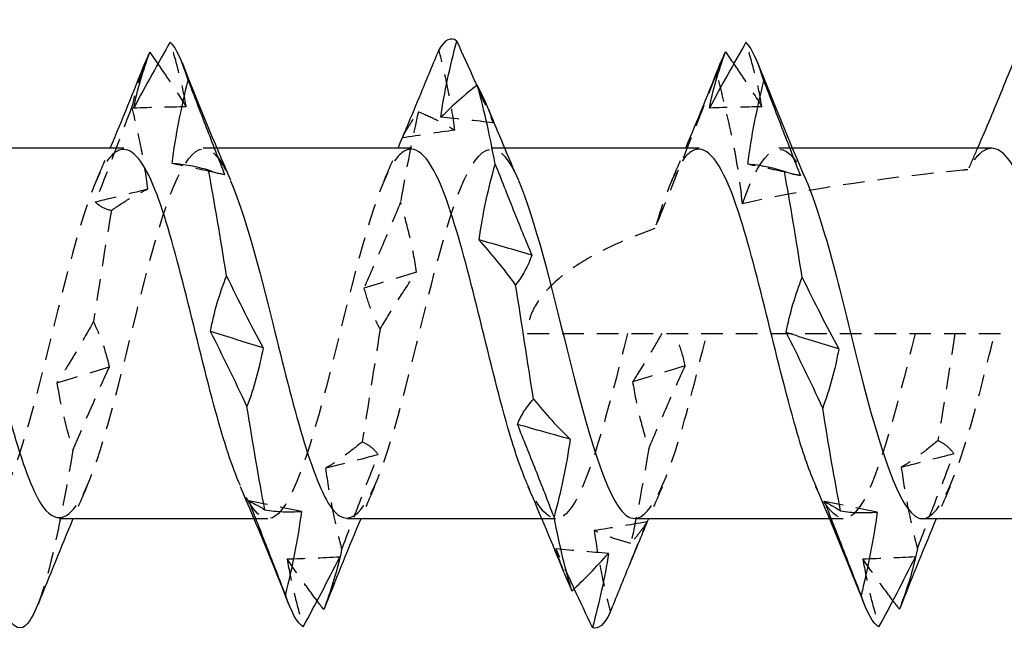
# Model space of a CAD drawing. Units: millimetres. Extents: x 1847 to 2182, y 1270 to 1633.
# Drawn here: x 2010 to 2018, y 1626 to 1631 of the extents above; entities that cross this region are included whole.
import ezdxf

# ---------------------------------------------------------------- set-up
doc = ezdxf.new("R2010")
doc.units = ezdxf.units.MM
doc.linetypes.add('DASHED', pattern=[0.2067, 0.1654, -0.0413])
doc.layers.add('Hidden', color=6, linetype='DASHED', lineweight=25)
doc.layers.add('Part', color=7, linetype='Continuous', lineweight=25)

msp = doc.modelspace()

# ---------------------------------------------------------------- linework, layer by layer
at = {"layer": 'Hidden'}
for p, q in [((2011.8742, 1629.8374), (2011.7707, 1629.8374)), ((2014.0743, 1629.8374), (2013.9707, 1629.8374)), ((2016.2742, 1629.8374), (2016.1707, 1629.8374)), ((2014.2494, 1628.4224), (2024.9994, 1628.4224)), ((2012.2628, 1627.0074), (2012.1593, 1627.0074)), ((2014.4628, 1627.0074), (2014.3592, 1627.0074)), ((2016.6628, 1627.0074), (2016.5593, 1627.0074))]:
    msp.add_line(p, q, dxfattribs=at)
for points, knots in [([(2011.6404, 1630.1534), (2011.627, 1630.2342), (2011.6092, 1630.316), (2011.5676, 1630.4808), (2011.5437, 1630.5643), (2011.5177, 1630.6486)], [0, 0, 0, 0, 0.03239607, 0.03239607, 0.06476197, 0.06476197, 0.06476197, 0.06476197]), ([(2016.0421, 1630.1537), (2016.0286, 1630.2342), (2016.0108, 1630.3156), (2015.9692, 1630.4799), (2015.9453, 1630.563), (2015.9194, 1630.647)], [0, 0, 0, 0, 0.03239607, 0.03239607, 0.06476197, 0.06476197, 0.06476197, 0.06476197]), ([(2013.6945, 1629.9759), (2013.6811, 1630.0782), (2013.6633, 1630.1808), (2013.6217, 1630.3854), (2013.5978, 1630.488), (2013.5718, 1630.5903)], [0, 0, 0, 0, 0.03239607, 0.03239607, 0.06476197, 0.06476197, 0.06476197, 0.06476197]), ([(2011.4232, 1630.4816), (2011.4487, 1630.4447), (2011.4742, 1630.4072), (2011.5463, 1630.2993), (2011.5933, 1630.2275), (2011.6404, 1630.1534)], [0.01752508, 0.01752508, 0.01752508, 0.01752508, 0.03895004, 0.03895004, 0.07795887, 0.07795887, 0.07795887, 0.07795887]), ([(2015.8259, 1630.4827), (2015.851, 1630.446), (2015.8762, 1630.4087), (2015.948, 1630.3006), (2015.9949, 1630.2282), (2016.0421, 1630.1537)], [0.01780478, 0.01780478, 0.01780478, 0.01780478, 0.03895004, 0.03895004, 0.07795887, 0.07795887, 0.07795887, 0.07795887]), ([(2015.6958, 1630.4096), (2015.6267, 1630.2329), (2015.5603, 1630.0652), (2015.3807, 1629.6155), (2015.3003, 1629.4177), (2015.2234, 1629.2231)], [-0.1050057, -0.1050057, -0.1050057, -0.1050057, -0.0630133, -0.0630133, 0, 0, 0, 0]), ([(2015.8921, 1629.4128), (2015.877, 1629.588), (2015.8458, 1629.7687), (2015.7768, 1630.0952), (2015.737, 1630.2558), (2015.6958, 1630.4096)], [-0.09979322, -0.09979322, -0.09979322, -0.09979322, -0.04785325, -0.04785325, 0, 0, 0, 0]), ([(2011.3469, 1629.5262), (2011.3335, 1629.6325), (2011.3157, 1629.7383), (2011.2741, 1629.9475), (2011.2502, 1630.0514), (2011.2243, 1630.1542)], [0, 0, 0, 0, 0.03239607, 0.03239607, 0.06476197, 0.06476197, 0.06476197, 0.06476197]), ([(2013.2925, 1629.9165), (2013.306, 1629.9463), (2013.3238, 1629.9778), (2013.3654, 1630.0442), (2013.3893, 1630.0793), (2013.4152, 1630.1163)], [0, 0, 0, 0, 0.03239607, 0.03239607, 0.06476197, 0.06476197, 0.06476197, 0.06476197]), ([(2013.4152, 1630.1163), (2013.4611, 1630.0984), (2013.5073, 1630.0777), (2013.6005, 1630.0309), (2013.6474, 1630.0048), (2013.6945, 1629.9759)], [0, 0, 0, 0, 0.03895004, 0.03895004, 0.07795887, 0.07795887, 0.07795887, 0.07795887]), ([(2012.8707, 1627.013), (2012.9815, 1627.0198), (2013.0923, 1627.2346), (2013.2031, 1627.5988), (2013.353, 1628.0911), (2013.5028, 1628.8154), (2013.6527, 1629.2928), (2013.8025, 1629.7702), (2013.9523, 1629.9609), (2014.1022, 1629.7388), (2014.128, 1629.7004), (2014.1539, 1629.6504), (2014.1797, 1629.5907)], [-14.137167, -14.137167, -14.137167, -14.137167, -13.187659, -13.187659, -13.187659, -11.903815, -11.903815, -11.903815, -10.619972, -10.619972, -10.619972, -10.398492, -10.398492, -10.398492, -10.398492]), ([(2010.6707, 1627.0157), (2010.7656, 1627.0197), (2010.8606, 1627.1715), (2010.9555, 1627.4503), (2011.1053, 1627.8904), (2011.2552, 1628.61), (2011.405, 1629.1335), (2011.5549, 1629.657), (2011.7047, 1629.9407), (2011.8545, 1629.797), (2011.8963, 1629.757), (2011.938, 1629.6848), (2011.9797, 1629.5883)], [-20.420352, -20.420352, -20.420352, -20.420352, -19.606875, -19.606875, -19.606875, -18.323032, -18.323032, -18.323032, -17.039188, -17.039188, -17.039188, -16.681678, -16.681678, -16.681678, -16.681678]), ([(2015.8921, 1629.4128), (2016.042, 1629.8453), (2016.1918, 1629.9561), (2016.3417, 1629.672), (2016.3544, 1629.6479), (2016.367, 1629.6212), (2016.3797, 1629.5921)], [-5.507855, -5.507855, -5.507855, -5.507855, -4.224011, -4.224011, -4.224011, -4.115307, -4.115307, -4.115307, -4.115307]), ([(2011.1628, 1629.828), (2011.0976, 1629.8294), (2011.0323, 1629.7619), (2010.9671, 1629.622), (2010.8173, 1629.3009), (2010.6674, 1628.6254), (2010.5176, 1628.0422), (2010.3677, 1627.4589), (2010.2179, 1627.0166), (2010.068, 1627.0076), (2009.9966, 1627.0033), (2009.9252, 1627.0976), (2009.8538, 1627.2601)], [17.27876, 17.27876, 17.27876, 17.27876, 17.837774, 17.837774, 17.837774, 19.121618, 19.121618, 19.121618, 20.405461, 20.405461, 20.405461, 21.017434, 21.017434, 21.017434, 21.017434]), ([(2013.3628, 1629.8299), (2013.3135, 1629.8324), (2013.2641, 1629.7946), (2013.2147, 1629.7127), (2013.0649, 1629.4641), (2012.915, 1628.8305), (2012.7652, 1628.2305), (2012.6154, 1627.6306), (2012.4655, 1627.1145), (2012.3157, 1627.0235), (2012.2284, 1626.9704), (2012.1411, 1627.0643), (2012.0538, 1627.2603)], [10.995574, 10.995574, 10.995574, 10.995574, 11.418558, 11.418558, 11.418558, 12.702401, 12.702401, 12.702401, 13.986245, 13.986245, 13.986245, 14.734249, 14.734249, 14.734249, 14.734249]), ([(2015.5628, 1629.8299), (2015.5135, 1629.8324), (2015.4641, 1629.7946), (2015.4147, 1629.7127), (2015.351, 1629.6069), (2015.2872, 1629.4356), (2015.2234, 1629.2231)], [4.712389, 4.712389, 4.712389, 4.712389, 5.1353729, 5.1353729, 5.1353729, 5.681681, 5.681681, 5.681681, 5.681681]), ([(2017.7981, 1629.8374), (2017.7709, 1629.8374), (2017.7438, 1629.8261), (2017.6832, 1629.7761), (2017.6501, 1629.7322), (2017.617, 1629.6734)], [0.32254661, 0.32254661, 0.32254661, 0.32254661, 0.35473208, 0.35473208, 0.39395207, 0.39395207, 0.39395207, 0.39395207]), ([(2017.617, 1629.6734), (2017.6047, 1629.6722), (2017.5925, 1629.6711), (2017.0499, 1629.6183), (2016.442, 1629.5389), (2015.8921, 1629.4128)], [1.7577674, 1.7577674, 1.7577674, 1.7577674, 1.7615087, 1.7615087, 1.9239515, 1.9239515, 1.9239515, 1.9239515]), ([(2011.0676, 1629.3623), (2011.1136, 1629.395), (2011.1598, 1629.4251), (2011.2529, 1629.4798), (2011.2998, 1629.5044), (2011.3469, 1629.5262)], [0, 0, 0, 0, 0.03895004, 0.03895004, 0.07795887, 0.07795887, 0.07795887, 0.07795887]), ([(2010.945, 1629.427), (2010.9525, 1629.4187), (2010.9613, 1629.411), (2010.997, 1629.3856), (2011.0301, 1629.3715), (2011.0676, 1629.3623)], [-0.08433486, -0.08433486, -0.08433486, -0.08433486, -0.06606143, -0.06606143, -0.01924926, -0.01924926, -0.01924926, -0.01924926]), ([(2013.2784, 1629.4247), (2013.2325, 1629.3131), (2013.1863, 1629.2026), (2013.0931, 1628.9842), (2013.0462, 1628.8763), (2012.9991, 1628.7698)], [0, 0, 0, 0, 0.03895004, 0.03895004, 0.07795887, 0.07795887, 0.07795887, 0.07795887]), ([(2013.4011, 1628.8913), (2013.3876, 1628.9833), (2013.3698, 1629.074), (2013.3282, 1629.2517), (2013.3043, 1629.3392), (2013.2784, 1629.4247)], [0, 0, 0, 0, 0.03239607, 0.03239607, 0.06476197, 0.06476197, 0.06476197, 0.06476197]), ([(2015.2234, 1629.2231), (2015.0459, 1629.1605), (2014.8629, 1629.0823), (2014.6233, 1628.9439), (2014.5223, 1628.8745), (2014.3959, 1628.7562), (2014.3448, 1628.6976), (2014.2896, 1628.5995), (2014.2747, 1628.5651), (2014.2546, 1628.4945), (2014.2494, 1628.4584), (2014.2494, 1628.4224)], [1.9925519, 1.9925519, 1.9925519, 1.9925519, 2.0462357, 2.0462357, 2.0775635, 2.0775635, 2.0991282, 2.0991282, 2.1099106, 2.1099106, 2.1206929, 2.1206929, 2.1206929, 2.1206929]), ([(2013.1217, 1628.4545), (2013.1677, 1628.5318), (2013.2139, 1628.607), (2013.307, 1628.7526), (2013.3539, 1628.8232), (2013.4011, 1628.8913)], [0, 0, 0, 0, 0.03895004, 0.03895004, 0.07795887, 0.07795887, 0.07795887, 0.07795887]), ([(2012.9991, 1628.7698), (2013.0125, 1628.7133), (2013.0303, 1628.6585), (2013.0719, 1628.5533), (2013.0958, 1628.5027), (2013.1217, 1628.4545)], [0, 0, 0, 0, 0.03239607, 0.03239607, 0.06476197, 0.06476197, 0.06476197, 0.06476197]), ([(2010.9308, 1628.5129), (2010.8671, 1628.3988), (2010.8029, 1628.2887), (2010.7092, 1628.1361), (2010.6804, 1628.0901), (2010.6515, 1628.0451)], [-0.13757579, -0.13757579, -0.13757579, -0.13757579, -0.08427159, -0.08427159, -0.0605955, -0.0605955, -0.0605955, -0.0605955]), ([(2015.0128, 1628.4224), (2014.863, 1627.8169), (2014.7131, 1627.2367), (2014.5633, 1627.0653), (2014.4601, 1626.9473), (2014.3569, 1627.0299), (2014.2538, 1627.2588)], [6.283185, 6.283185, 6.283185, 6.283185, 7.567029, 7.567029, 7.567029, 8.451064, 8.451064, 8.451064, 8.451064]), ([(2015.2755, 1628.4224), (2015.2484, 1628.3748), (2015.2212, 1628.328), (2015.1473, 1628.2035), (2015.1003, 1628.1272), (2015.0532, 1628.0532)], [0.01607058, 0.01607058, 0.01607058, 0.01607058, 0.03895004, 0.03895004, 0.07795887, 0.07795887, 0.07795887, 0.07795887]), ([(2015.0707, 1627.0099), (2015.1974, 1627.0173), (2015.3241, 1627.3095), (2015.4508, 1627.7624), (2015.5074, 1627.9649), (2015.564, 1628.1935), (2015.6207, 1628.4224)], [-7.853982, -7.853982, -7.853982, -7.853982, -6.768443, -6.768443, -6.768443, -6.283185, -6.283185, -6.283185, -6.283185]), ([(2015.4552, 1628.1762), (2015.4417, 1628.2381), (2015.4239, 1628.2982), (2015.3951, 1628.3786), (2015.3866, 1628.4006), (2015.3777, 1628.4224)], [0, 0, 0, 0, 0.03239607, 0.03239607, 0.04489618, 0.04489618, 0.04489618, 0.04489618]), ([(2017.2128, 1628.4224), (2017.063, 1627.8169), (2016.9131, 1627.2367), (2016.7633, 1627.0653), (2016.6601, 1626.9473), (2016.5569, 1627.0299), (2016.4538, 1627.2588)], [0, 0, 0, 0, 1.283843, 1.283843, 1.283843, 2.167878, 2.167878, 2.167878, 2.167878]), ([(2017.2707, 1627.008), (2017.4105, 1627.0126), (2017.5504, 1627.381), (2017.6902, 1627.9075), (2017.7337, 1628.0711), (2017.7772, 1628.2467), (2017.8207, 1628.4224)], [-1.570796, -1.570796, -1.570796, -1.570796, -0.372482, -0.372482, -0.372482, 0, 0, 0, 0]), ([(2015.1759, 1627.5413), (2015.2218, 1627.6499), (2015.268, 1627.7572), (2015.3611, 1627.9689), (2015.408, 1628.0734), (2015.4552, 1628.1762)], [0, 0, 0, 0, 0.03895004, 0.03895004, 0.07795887, 0.07795887, 0.07795887, 0.07795887]), ([(2015.0532, 1628.0532), (2015.0666, 1627.9647), (2015.0844, 1627.8775), (2015.126, 1627.7069), (2015.1499, 1627.6231), (2015.1759, 1627.5413)], [0, 0, 0, 0, 0.03239607, 0.03239607, 0.06476197, 0.06476197, 0.06476197, 0.06476197]), ([(2012.985, 1627.5954), (2012.939, 1627.5563), (2012.8928, 1627.5198), (2012.7997, 1627.4523), (2012.7528, 1627.4213), (2012.7056, 1627.3931)], [0, 0, 0, 0, 0.03895004, 0.03895004, 0.07795887, 0.07795887, 0.07795887, 0.07795887]), ([(2013.1076, 1627.4962), (2013.0942, 1627.5169), (2013.0764, 1627.5357), (2013.0348, 1627.5689), (2013.0109, 1627.5833), (2012.985, 1627.5954)], [0, 0, 0, 0, 0.03239607, 0.03239607, 0.06476197, 0.06476197, 0.06476197, 0.06476197]), ([(2017.3866, 1627.6054), (2017.3407, 1627.5658), (2017.2945, 1627.5287), (2017.2014, 1627.4601), (2017.1545, 1627.4285), (2017.1073, 1627.3998)], [0, 0, 0, 0, 0.03895004, 0.03895004, 0.07795887, 0.07795887, 0.07795887, 0.07795887]), ([(2017.5093, 1627.5033), (2017.4959, 1627.5244), (2017.4781, 1627.5437), (2017.4365, 1627.5779), (2017.4126, 1627.5928), (2017.3866, 1627.6054)], [0, 0, 0, 0, 0.03239607, 0.03239607, 0.06476197, 0.06476197, 0.06476197, 0.06476197]), ([(2012.8283, 1626.7715), (2012.8742, 1626.8929), (2012.9204, 1627.014), (2013.0136, 1627.2556), (2013.0605, 1627.3762), (2013.1076, 1627.4962)], [0, 0, 0, 0, 0.03895004, 0.03895004, 0.07795887, 0.07795887, 0.07795887, 0.07795887]), ([(2017.23, 1626.7789), (2017.2759, 1626.9002), (2017.3221, 1627.0212), (2017.4152, 1627.2628), (2017.4622, 1627.3833), (2017.5093, 1627.5033)], [0, 0, 0, 0, 0.03895004, 0.03895004, 0.07795887, 0.07795887, 0.07795887, 0.07795887]), ([(2017.1073, 1627.3998), (2017.1208, 1627.2944), (2017.1386, 1627.1897), (2017.1802, 1626.9828), (2017.204, 1626.8802), (2017.23, 1626.7789)], [0, 0, 0, 0, 0.03239607, 0.03239607, 0.06476197, 0.06476197, 0.06476197, 0.06476197]), ([(2012.7056, 1627.3931), (2012.7191, 1627.2876), (2012.7369, 1627.1828), (2012.7785, 1626.9757), (2012.8024, 1626.873), (2012.8283, 1626.7715)], [0, 0, 0, 0, 0.03239607, 0.03239607, 0.06476197, 0.06476197, 0.06476197, 0.06476197]), ([(2015.1617, 1626.9829), (2015.1483, 1626.9593), (2015.1305, 1626.9339), (2015.0889, 1626.8796), (2015.065, 1626.8504), (2015.0391, 1626.8193)], [0, 0, 0, 0, 0.03239607, 0.03239607, 0.06476197, 0.06476197, 0.06476197, 0.06476197]), ([(2015.0391, 1626.8193), (2014.9932, 1626.8301), (2014.9469, 1626.8436), (2014.8538, 1626.8762), (2014.8069, 1626.8953), (2014.7598, 1626.9172)], [0, 0, 0, 0, 0.03895004, 0.03895004, 0.07795887, 0.07795887, 0.07795887, 0.07795887]), ([(2014.7598, 1626.9172), (2014.7732, 1626.8131), (2014.791, 1626.709), (2014.8326, 1626.5014), (2014.8565, 1626.3976), (2014.8824, 1626.2941)], [0, 0, 0, 0, 0.03239607, 0.03239607, 0.06476197, 0.06476197, 0.06476197, 0.06476197]), ([(2014.4663, 1626.7779), (2014.4798, 1626.7272), (2014.4976, 1626.6751), (2014.5217, 1626.6129), (2014.5252, 1626.6041), (2014.5288, 1626.5953)], [0, 0, 0, 0, 0.03239607, 0.03239607, 0.03766709, 0.03766709, 0.03766709, 0.03766709]), ([(2012.6408, 1626.3801), (2012.6116, 1626.4187), (2012.5823, 1626.4583), (2012.5063, 1626.5628), (2012.4593, 1626.6292), (2012.4122, 1626.698)], [0.01431734, 0.01431734, 0.01431734, 0.01431734, 0.03895004, 0.03895004, 0.07795887, 0.07795887, 0.07795887, 0.07795887]), ([(2012.4122, 1626.698), (2012.4256, 1626.6134), (2012.4434, 1626.5281), (2012.485, 1626.3562), (2012.5089, 1626.2693), (2012.5349, 1626.1817)], [0, 0, 0, 0, 0.03239607, 0.03239607, 0.06476197, 0.06476197, 0.06476197, 0.06476197]), ([(2017.0434, 1626.382), (2017.0139, 1626.4207), (2016.9843, 1626.4604), (2016.9079, 1626.5646), (2016.861, 1626.6305), (2016.8139, 1626.6988)], [0.01403324, 0.01403324, 0.01403324, 0.01403324, 0.03895004, 0.03895004, 0.07795887, 0.07795887, 0.07795887, 0.07795887]), ([(2016.8139, 1626.6988), (2016.8273, 1626.6139), (2016.8451, 1626.5283), (2016.8867, 1626.3558), (2016.9106, 1626.2686), (2016.9365, 1626.1808)], [0, 0, 0, 0, 0.03239607, 0.03239607, 0.06476197, 0.06476197, 0.06476197, 0.06476197])]:
    msp.add_open_spline(points, degree=3, knots=knots, dxfattribs=at)
for points in [[(2011.3253, 1630.4912), (2011.2916, 1630.406), (2011.258, 1630.2923), (2011.2243, 1630.1542)], [(2015.7253, 1630.4912), (2015.7155, 1630.4664), (2015.7056, 1630.4392), (2015.6958, 1630.4096)], [(2013.8612, 1630.3171), (2013.9032, 1630.223), (2013.9455, 1630.1279), (2013.988, 1630.0317)], [(2011.2243, 1630.1542), (2011.1239, 1629.8888), (2011.0303, 1629.6456), (2010.945, 1629.427)], [(2011.6404, 1630.1534), (2011.5064, 1630.1516), (2011.3724, 1630.1484), (2011.2384, 1630.1436)], [(2013.4152, 1630.1163), (2013.3696, 1629.9234), (2013.324, 1629.687), (2013.2784, 1629.4247)], [(2013.988, 1630.0317), (2013.9778, 1630.0657), (2013.9652, 1630.1005), (2013.9506, 1630.1362)], [(2016.0421, 1630.1537), (2015.9081, 1630.1522), (2015.7741, 1630.1491), (2015.6401, 1630.1446)], [(2013.988, 1630.0317), (2013.854, 1630.0471), (2013.72, 1630.0612), (2013.586, 1630.0738)], [(2013.3266, 1629.9989), (2013.3152, 1629.9715), (2013.3039, 1629.944), (2013.2925, 1629.9165)], [(2013.6945, 1629.9759), (2013.5605, 1629.9574), (2013.4265, 1629.9376), (2013.2925, 1629.9165)], [(2010.9538, 1629.5926), (2010.9895, 1629.6737), (2011.0246, 1629.7554), (2011.0593, 1629.8374)], [(2013.1538, 1629.5926), (2013.1895, 1629.6737), (2013.2245, 1629.7554), (2013.2592, 1629.8374)], [(2015.3538, 1629.5926), (2015.3895, 1629.6737), (2015.4246, 1629.7554), (2015.4593, 1629.8374)], [(2017.6895, 1629.8374), (2017.6656, 1629.7826), (2017.6414, 1629.7278), (2017.617, 1629.6734)], [(2011.8744, 1629.6475), (2011.7602, 1629.6726), (2011.646, 1629.6969), (2011.5319, 1629.7204)], [(2016.2494, 1629.6475), (2016.1441, 1629.6706), (2016.0388, 1629.6931), (2015.9335, 1629.7149)], [(2010.945, 1629.427), (2011.0788, 1629.4609), (2011.2127, 1629.494), (2011.3469, 1629.5262)], [(2011.0676, 1629.3623), (2011.022, 1629.096), (2010.9764, 1628.8057), (2010.9308, 1628.5129)], [(2013.4011, 1628.8913), (2013.2671, 1628.8512), (2013.1331, 1628.8107), (2012.9991, 1628.7698)], [(2011.0535, 1628.168), (2011.0267, 1628.2905), (2010.9827, 1628.4065), (2010.9308, 1628.5129)], [(2013.1217, 1628.4545), (2013.0762, 1628.1616), (2013.0306, 1627.8679), (2012.985, 1627.5954)], [(2017.5167, 1628.4224), (2017.4734, 1628.1437), (2017.43, 1627.8651), (2017.3866, 1627.6054)], [(2010.6515, 1628.0451), (2010.7854, 1628.0857), (2010.9193, 1628.1267), (2011.0535, 1628.168)], [(2010.7742, 1627.5314), (2010.8661, 1627.7493), (2010.9593, 1627.9619), (2011.0535, 1628.168)], [(2015.4552, 1628.1762), (2015.3212, 1628.135), (2015.1872, 1628.0939), (2015.0532, 1628.0532)], [(2010.6515, 1628.0451), (2010.6783, 1627.868), (2010.7221, 1627.6964), (2010.7742, 1627.5314)], [(2010.7742, 1627.5314), (2010.6855, 1627.0083), (2010.5969, 1626.5883), (2010.5082, 1626.3602)], [(2013.1076, 1627.4962), (2012.9736, 1627.461), (2012.8396, 1627.4266), (2012.7056, 1627.3931)], [(2015.1759, 1627.5413), (2015.1303, 1627.2717), (2015.0847, 1627.0249), (2015.0391, 1626.8193)], [(2017.5093, 1627.5033), (2017.3753, 1627.4679), (2017.2413, 1627.4334), (2017.1073, 1627.3998)], [(2010.8797, 1627.2522), (2010.844, 1627.1711), (2010.8089, 1627.0895), (2010.7742, 1627.0074)], [(2013.0797, 1627.2522), (2013.044, 1627.1711), (2013.0089, 1627.0895), (2012.9742, 1627.0074)], [(2015.2797, 1627.2522), (2015.244, 1627.1711), (2015.2089, 1627.0895), (2015.1743, 1627.0074)], [(2017.4797, 1627.2522), (2017.444, 1627.1711), (2017.4089, 1627.0895), (2017.3742, 1627.0074)], [(2012.5207, 1627.0638), (2012.3867, 1627.0896), (2012.2527, 1627.1167), (2012.1188, 1627.1448)], [(2016.9224, 1627.0586), (2016.7884, 1627.0843), (2016.6544, 1627.1112), (2016.5204, 1627.1392)], [(2015.1617, 1626.9829), (2015.0277, 1626.9597), (2014.8938, 1626.9378), (2014.7598, 1626.9172)], [(2015.0315, 1626.6616), (2015.0747, 1626.768), (2015.1181, 1626.8752), (2015.1617, 1626.9829)], [(2012.8283, 1626.7715), (2012.7883, 1626.5968), (2012.7482, 1626.4548), (2012.7082, 1626.3536)], [(2014.6068, 1626.4729), (2014.5602, 1626.5731), (2014.5134, 1626.6748), (2014.4663, 1626.7779)], [(2014.8683, 1626.7429), (2014.7343, 1626.7531), (2014.6003, 1626.7648), (2014.4663, 1626.7779)], [(2017.23, 1626.7789), (2017.1894, 1626.6007), (2017.1488, 1626.4562), (2017.1082, 1626.3536)], [(2012.8142, 1626.7145), (2012.6802, 1626.7075), (2012.5462, 1626.702), (2012.4122, 1626.698)], [(2017.2159, 1626.7159), (2017.0819, 1626.7087), (2016.9479, 1626.703), (2016.8139, 1626.6988)]]:
    msp.add_open_spline(points, degree=3, dxfattribs=at)
at = {"layer": 'Part'}
for p, q in [((2011.1628, 1629.8374), (2009.6742, 1629.8374)), ((2013.3628, 1629.8374), (2011.8742, 1629.8374)), ((2015.5628, 1629.8374), (2014.0743, 1629.8374)), ((2017.7981, 1629.8374), (2016.2742, 1629.8374)), ((2012.1593, 1627.0074), (2010.6707, 1627.0074)), ((2014.3592, 1627.0074), (2012.8707, 1627.0074)), ((2016.5593, 1627.0074), (2015.0707, 1627.0074)), ((2018.6167, 1627.0074), (2017.2707, 1627.0074))]:
    msp.add_line(p, q, dxfattribs=at)
for points, knots in [([(2010.5082, 1626.3602), (2010.4634, 1626.245), (2010.4187, 1626.1787), (2010.3739, 1626.1729), (2010.2404, 1626.1554), (2010.107, 1626.6752), (2009.9736, 1627.4481), (2009.8401, 1628.221), (2009.7067, 1629.2056), (2009.5733, 1629.864), (2009.4398, 1630.5223), (2009.3064, 1630.8191), (2009.1729, 1630.5921), (2009.1571, 1630.5651), (2009.1412, 1630.5308), (2009.1253, 1630.49)], [20.016317, 20.016317, 20.016317, 20.016317, 20.399991, 20.399991, 20.399991, 21.543279, 21.543279, 21.543279, 22.686567, 22.686567, 22.686567, 23.829854, 23.829854, 23.829854, 23.96598, 23.96598, 23.96598, 23.96598]), ([(2011.5177, 1630.6486), (2011.4718, 1630.5684), (2011.4256, 1630.4863), (2011.3325, 1630.3179), (2011.2856, 1630.2317), (2011.2384, 1630.1436)], [0, 0, 0, 0, 0.03895004, 0.03895004, 0.07795887, 0.07795887, 0.07795887, 0.07795887]), ([(2013.586, 1630.0738), (2013.5994, 1630.1702), (2013.6172, 1630.2671), (2013.6588, 1630.4611), (2013.6827, 1630.5586), (2013.7086, 1630.6563)], [0, 0, 0, 0, 0.03239607, 0.03239607, 0.06476197, 0.06476197, 0.06476197, 0.06476197]), ([(2013.7086, 1630.6563), (2013.7546, 1630.555), (2013.8008, 1630.4523), (2013.8519, 1630.3379), (2013.8566, 1630.3275), (2013.8612, 1630.3171)], [0, 0, 0, 0, 0.03895004, 0.03895004, 0.04283563, 0.04283563, 0.04283563, 0.04283563]), ([(2015.9194, 1630.647), (2015.8735, 1630.5673), (2015.8273, 1630.4855), (2015.7341, 1630.318), (2015.6872, 1630.2323), (2015.6401, 1630.1446)], [0, 0, 0, 0, 0.03895004, 0.03895004, 0.07795887, 0.07795887, 0.07795887, 0.07795887]), ([(2011.2384, 1630.1436), (2011.2519, 1630.2126), (2011.2697, 1630.2826), (2011.3113, 1630.4248), (2011.3351, 1630.4972), (2011.3611, 1630.5707)], [0, 0, 0, 0, 0.03239607, 0.03239607, 0.06476197, 0.06476197, 0.06476197, 0.06476197]), ([(2013.5718, 1630.5903), (2013.5259, 1630.48), (2013.4797, 1630.3687), (2013.3978, 1630.1712), (2013.3623, 1630.0853), (2013.3266, 1629.9989)], [0, 0, 0, 0, 0.03895004, 0.03895004, 0.06856349, 0.06856349, 0.06856349, 0.06856349]), ([(2015.6401, 1630.1446), (2015.6535, 1630.2139), (2015.6713, 1630.2843), (2015.7129, 1630.4272), (2015.7368, 1630.5), (2015.7628, 1630.5739)], [0, 0, 0, 0, 0.03239607, 0.03239607, 0.06476197, 0.06476197, 0.06476197, 0.06476197]), ([(2017.9688, 1630.5083), (2017.9094, 1630.3604), (2017.8475, 1630.209), (2017.7543, 1629.9874), (2017.7222, 1629.9124), (2017.6895, 1629.8374)], [-0.09916808, -0.09916808, -0.09916808, -0.09916808, -0.05077276, -0.05077276, -0.02637695, -0.02637695, -0.02637695, -0.02637695]), ([(2011.5319, 1629.7204), (2011.5453, 1629.8275), (2011.5631, 1629.9343), (2011.6047, 1630.1462), (2011.6286, 1630.2518), (2011.6545, 1630.3565)], [0, 0, 0, 0, 0.03239607, 0.03239607, 0.06476197, 0.06476197, 0.06476197, 0.06476197]), ([(2011.6545, 1630.3565), (2011.7004, 1630.2368), (2011.7467, 1630.1167), (2011.8398, 1629.8759), (2011.8867, 1629.7552), (2011.9338, 1629.6343)], [0, 0, 0, 0, 0.03895004, 0.03895004, 0.07795887, 0.07795887, 0.07795887, 0.07795887]), ([(2015.9335, 1629.7149), (2015.947, 1629.822), (2015.9648, 1629.9288), (2016.0064, 1630.1407), (2016.0303, 1630.2463), (2016.0562, 1630.351)], [0, 0, 0, 0, 0.03239607, 0.03239607, 0.06476197, 0.06476197, 0.06476197, 0.06476197]), ([(2016.0562, 1630.351), (2016.1021, 1630.2312), (2016.1483, 1630.111), (2016.2415, 1629.8701), (2016.2884, 1629.7493), (2016.3355, 1629.6284)], [0, 0, 0, 0, 0.03895004, 0.03895004, 0.07795887, 0.07795887, 0.07795887, 0.07795887]), ([(2013.8653, 1630.3203), (2013.8194, 1630.2844), (2013.7731, 1630.246), (2013.68, 1630.1638), (2013.6331, 1630.1201), (2013.586, 1630.0738)], [0, 0, 0, 0, 0.03895004, 0.03895004, 0.07795887, 0.07795887, 0.07795887, 0.07795887]), ([(2013.9506, 1630.1362), (2013.9459, 1630.1478), (2013.941, 1630.1594), (2013.9151, 1630.2192), (2013.8912, 1630.2689), (2013.8653, 1630.3203)], [0.02446199, 0.02446199, 0.02446199, 0.02446199, 0.03239607, 0.03239607, 0.06476197, 0.06476197, 0.06476197, 0.06476197]), ([(2012.0538, 1627.2603), (2011.9912, 1627.4007), (2011.9287, 1627.5935), (2011.8662, 1627.8224), (2011.7163, 1628.3708), (2011.5665, 1629.0802), (2011.4166, 1629.4817), (2011.332, 1629.7084), (2011.2474, 1629.8262), (2011.1628, 1629.828)], [14.734249, 14.734249, 14.734249, 14.734249, 15.270088, 15.270088, 15.270088, 16.553931, 16.553931, 16.553931, 17.27876, 17.27876, 17.27876, 17.27876]), ([(2014.2538, 1627.2588), (2014.2071, 1627.3624), (2014.1604, 1627.4958), (2014.1138, 1627.6542), (2013.9639, 1628.1627), (2013.8141, 1628.8854), (2013.6643, 1629.3447), (2013.5638, 1629.6526), (2013.4633, 1629.8248), (2013.3628, 1629.8299)], [8.451064, 8.451064, 8.451064, 8.451064, 8.850872, 8.850872, 8.850872, 10.134715, 10.134715, 10.134715, 10.995574, 10.995574, 10.995574, 10.995574]), ([(2016.4538, 1627.2588), (2016.4071, 1627.3624), (2016.3604, 1627.4958), (2016.3138, 1627.6542), (2016.1639, 1628.1627), (2016.0141, 1628.8854), (2015.8643, 1629.3447), (2015.7638, 1629.6526), (2015.6633, 1629.8248), (2015.5628, 1629.8299)], [2.167878, 2.167878, 2.167878, 2.167878, 2.567686, 2.567686, 2.567686, 3.85153, 3.85153, 3.85153, 4.712389, 4.712389, 4.712389, 4.712389]), ([(2018.6167, 1627.5932), (2018.5666, 1627.7476), (2018.5169, 1627.923), (2018.4165, 1628.2946), (2018.3668, 1628.4871), (2018.2665, 1628.8622), (2018.2168, 1629.0409), (2018.1164, 1629.3593), (2018.0667, 1629.4958), (2017.9664, 1629.7066), (2017.9167, 1629.7789), (2017.8436, 1629.8295), (2017.8209, 1629.8374), (2017.7981, 1629.8374)], [0, 0, 0, 0, 0.059122, 0.059122, 0.118244, 0.118244, 0.177366, 0.177366, 0.2364881, 0.2364881, 0.2956101, 0.2956101, 0.3225466, 0.3225466, 0.3225466, 0.3225466]), ([(2011.8112, 1629.6688), (2011.7653, 1629.683), (2011.719, 1629.6944), (2011.6259, 1629.7117), (2011.579, 1629.7175), (2011.5319, 1629.7204)], [0, 0, 0, 0, 0.03895004, 0.03895004, 0.07795887, 0.07795887, 0.07795887, 0.07795887]), ([(2011.9338, 1629.6343), (2011.9204, 1629.6361), (2011.9026, 1629.6397), (2011.861, 1629.6511), (2011.8371, 1629.6588), (2011.8112, 1629.6688)], [0, 0, 0, 0, 0.03239607, 0.03239607, 0.06476197, 0.06476197, 0.06476197, 0.06476197]), ([(2013.8794, 1629.1375), (2013.8929, 1629.2367), (2013.9107, 1629.3349), (2013.9523, 1629.528), (2013.9762, 1629.6233), (2014.0021, 1629.717)], [0, 0, 0, 0, 0.03239607, 0.03239607, 0.06476197, 0.06476197, 0.06476197, 0.06476197]), ([(2014.0021, 1629.717), (2014.048, 1629.5995), (2014.0942, 1629.4827), (2014.1873, 1629.2509), (2014.2343, 1629.1358), (2014.2814, 1629.0218)], [0, 0, 0, 0, 0.03895004, 0.03895004, 0.07795887, 0.07795887, 0.07795887, 0.07795887]), ([(2016.2129, 1629.6598), (2016.1669, 1629.6746), (2016.1207, 1629.6866), (2016.0276, 1629.705), (2015.9807, 1629.7114), (2015.9335, 1629.7149)], [0, 0, 0, 0, 0.03895004, 0.03895004, 0.07795887, 0.07795887, 0.07795887, 0.07795887]), ([(2016.3355, 1629.6284), (2016.3221, 1629.6297), (2016.3043, 1629.6328), (2016.2627, 1629.6431), (2016.2388, 1629.6504), (2016.2129, 1629.6598)], [0, 0, 0, 0, 0.03239607, 0.03239607, 0.06476197, 0.06476197, 0.06476197, 0.06476197]), ([(2009.7797, 1629.586), (2009.872, 1629.3741), (2009.9642, 1629.047), (2010.0564, 1628.6805), (2010.2063, 1628.0851), (2010.3561, 1627.4355), (2010.506, 1627.1611), (2010.5609, 1627.0605), (2010.6158, 1627.0134), (2010.6707, 1627.0157)], [-22.964863, -22.964863, -22.964863, -22.964863, -22.174561, -22.174561, -22.174561, -20.890718, -20.890718, -20.890718, -20.420352, -20.420352, -20.420352, -20.420352]), ([(2011.9797, 1629.5883), (2012.0878, 1629.3384), (2012.196, 1628.9259), (2012.3041, 1628.4894), (2012.4539, 1627.8846), (2012.6038, 1627.2845), (2012.7536, 1627.0858), (2012.7926, 1627.034), (2012.8316, 1627.0106), (2012.8707, 1627.013)], [-16.681678, -16.681678, -16.681678, -16.681678, -15.755345, -15.755345, -15.755345, -14.471502, -14.471502, -14.471502, -14.137167, -14.137167, -14.137167, -14.137167]), ([(2014.1797, 1629.5907), (2014.3037, 1629.3044), (2014.4277, 1628.7962), (2014.5517, 1628.2971), (2014.7015, 1627.694), (2014.8514, 1627.1544), (2015.0012, 1627.0351), (2015.0244, 1627.0167), (2015.0475, 1627.0086), (2015.0707, 1627.0099)], [-10.398492, -10.398492, -10.398492, -10.398492, -9.336129, -9.336129, -9.336129, -8.052286, -8.052286, -8.052286, -7.853982, -7.853982, -7.853982, -7.853982]), ([(2016.3797, 1629.5921), (2016.5169, 1629.2774), (2016.654, 1628.6824), (2016.7912, 1628.1393), (2016.941, 1627.546), (2017.0909, 1627.0643), (2017.2407, 1627.0126), (2017.2507, 1627.0091), (2017.2607, 1627.0076), (2017.2707, 1627.008)], [-4.115307, -4.115307, -4.115307, -4.115307, -2.940168, -2.940168, -2.940168, -1.656325, -1.656325, -1.656325, -1.570796, -1.570796, -1.570796, -1.570796]), ([(2014.1587, 1628.7935), (2014.1128, 1628.8558), (2014.0666, 1628.9156), (2013.9735, 1629.0304), (2013.9266, 1629.0852), (2013.8794, 1629.1375)], [0, 0, 0, 0, 0.03895004, 0.03895004, 0.07795887, 0.07795887, 0.07795887, 0.07795887]), ([(2014.2814, 1629.0218), (2014.268, 1628.9797), (2014.2502, 1628.9393), (2014.2086, 1628.8631), (2014.1847, 1628.8271), (2014.1587, 1628.7935)], [0, 0, 0, 0, 0.03239607, 0.03239607, 0.06476197, 0.06476197, 0.06476197, 0.06476197]), ([(2011.8253, 1628.4377), (2011.8388, 1628.512), (2011.8565, 1628.5848), (2011.8981, 1628.7261), (2011.922, 1628.7949), (2011.948, 1628.8615)], [0, 0, 0, 0, 0.03239607, 0.03239607, 0.06476197, 0.06476197, 0.06476197, 0.06476197]), ([(2011.948, 1628.8615), (2011.9939, 1628.7664), (2012.0401, 1628.673), (2012.1332, 1628.49), (2012.1801, 1628.4003), (2012.2273, 1628.3127)], [0, 0, 0, 0, 0.03895004, 0.03895004, 0.07795887, 0.07795887, 0.07795887, 0.07795887]), ([(2016.227, 1628.4294), (2016.2404, 1628.5033), (2016.2582, 1628.5757), (2016.2998, 1628.7163), (2016.3237, 1628.7848), (2016.3496, 1628.851)], [0, 0, 0, 0, 0.03239607, 0.03239607, 0.06476197, 0.06476197, 0.06476197, 0.06476197]), ([(2016.3496, 1628.851), (2016.3956, 1628.7562), (2016.4418, 1628.6631), (2016.5349, 1628.4809), (2016.5818, 1628.3916), (2016.629, 1628.3045)], [0, 0, 0, 0, 0.03895004, 0.03895004, 0.07795887, 0.07795887, 0.07795887, 0.07795887]), ([(2012.1046, 1627.8636), (2012.0587, 1627.9628), (2012.0125, 1628.0603), (2011.9194, 1628.2517), (2011.8724, 1628.3457), (2011.8253, 1628.4377)], [0, 0, 0, 0, 0.03895004, 0.03895004, 0.07795887, 0.07795887, 0.07795887, 0.07795887]), ([(2016.5063, 1627.8532), (2016.4604, 1627.9527), (2016.4142, 1628.0505), (2016.321, 1628.2427), (2016.2741, 1628.337), (2016.227, 1628.4294)], [0, 0, 0, 0, 0.03895004, 0.03895004, 0.07795887, 0.07795887, 0.07795887, 0.07795887]), ([(2012.2273, 1628.3127), (2012.2138, 1628.2343), (2012.196, 1628.1574), (2012.1544, 1628.0077), (2012.1306, 1627.9346), (2012.1046, 1627.8636)], [0, 0, 0, 0, 0.03239607, 0.03239607, 0.06476197, 0.06476197, 0.06476197, 0.06476197]), ([(2016.629, 1628.3045), (2016.6155, 1628.2257), (2016.5977, 1628.1484), (2016.5561, 1627.998), (2016.5322, 1627.9245), (2016.5063, 1627.8532)], [0, 0, 0, 0, 0.03239607, 0.03239607, 0.06476197, 0.06476197, 0.06476197, 0.06476197]), ([(2014.1729, 1627.7277), (2014.1863, 1627.7639), (2014.2041, 1627.7984), (2014.2457, 1627.8627), (2014.2696, 1627.8928), (2014.2955, 1627.9204)], [0, 0, 0, 0, 0.03239607, 0.03239607, 0.06476197, 0.06476197, 0.06476197, 0.06476197]), ([(2014.2955, 1627.9204), (2014.3415, 1627.8644), (2014.3877, 1627.8109), (2014.4808, 1627.7091), (2014.5277, 1627.6607), (2014.5748, 1627.615)], [0, 0, 0, 0, 0.03895004, 0.03895004, 0.07795887, 0.07795887, 0.07795887, 0.07795887]), ([(2014.4522, 1627.021), (2014.4063, 1627.1401), (2014.36, 1627.2587), (2014.2669, 1627.4943), (2014.22, 1627.6114), (2014.1729, 1627.7277)], [0, 0, 0, 0, 0.03895004, 0.03895004, 0.07795887, 0.07795887, 0.07795887, 0.07795887]), ([(2014.5748, 1627.615), (2014.5614, 1627.5136), (2014.5436, 1627.4131), (2014.502, 1627.2152), (2014.4781, 1627.1173), (2014.4522, 1627.021)], [0, 0, 0, 0, 0.03239607, 0.03239607, 0.06476197, 0.06476197, 0.06476197, 0.06476197]), ([(2012.3981, 1626.4285), (2012.3521, 1626.5469), (2012.3059, 1626.6659), (2012.2128, 1626.9047), (2012.1659, 1627.0246), (2012.1188, 1627.1448)], [0, 0, 0, 0, 0.03895004, 0.03895004, 0.07795887, 0.07795887, 0.07795887, 0.07795887]), ([(2012.1188, 1627.1448), (2012.1322, 1627.1372), (2012.15, 1627.1278), (2012.1916, 1627.1049), (2012.2155, 1627.0914), (2012.2414, 1627.0758)], [0, 0, 0, 0, 0.03239607, 0.03239607, 0.06476197, 0.06476197, 0.06476197, 0.06476197]), ([(2016.7997, 1626.4235), (2016.7538, 1626.5418), (2016.7076, 1626.6607), (2016.6145, 1626.8993), (2016.5676, 1627.0191), (2016.5204, 1627.1392)], [0, 0, 0, 0, 0.03895004, 0.03895004, 0.07795887, 0.07795887, 0.07795887, 0.07795887]), ([(2016.5204, 1627.1392), (2016.5339, 1627.1311), (2016.5517, 1627.1211), (2016.5933, 1627.0973), (2016.6172, 1627.0833), (2016.6431, 1627.0671)], [0, 0, 0, 0, 0.03239607, 0.03239607, 0.06476197, 0.06476197, 0.06476197, 0.06476197]), ([(2012.2414, 1627.0758), (2012.2873, 1627.0682), (2012.3336, 1627.0633), (2012.4267, 1627.0593), (2012.4736, 1627.0601), (2012.5207, 1627.0638)], [0, 0, 0, 0, 0.03895004, 0.03895004, 0.07795887, 0.07795887, 0.07795887, 0.07795887]), ([(2012.5207, 1627.0638), (2012.5073, 1626.957), (2012.4895, 1626.8505), (2012.4479, 1626.6389), (2012.424, 1626.5333), (2012.3981, 1626.4285)], [0, 0, 0, 0, 0.03239607, 0.03239607, 0.06476197, 0.06476197, 0.06476197, 0.06476197]), ([(2016.6431, 1627.0671), (2016.689, 1627.0601), (2016.7352, 1627.0559), (2016.8284, 1627.053), (2016.8753, 1627.0544), (2016.9224, 1627.0586)], [0, 0, 0, 0, 0.03895004, 0.03895004, 0.07795887, 0.07795887, 0.07795887, 0.07795887]), ([(2016.9224, 1627.0586), (2016.909, 1626.9519), (2016.8912, 1626.8455), (2016.8496, 1626.6339), (2016.8257, 1626.5284), (2016.7997, 1626.4235)], [0, 0, 0, 0, 0.03239607, 0.03239607, 0.06476197, 0.06476197, 0.06476197, 0.06476197]), ([(2014.589, 1626.4562), (2014.6349, 1626.4989), (2014.6811, 1626.5441), (2014.7742, 1626.6396), (2014.8211, 1626.69), (2014.8683, 1626.7429)], [0, 0, 0, 0, 0.03895004, 0.03895004, 0.07795887, 0.07795887, 0.07795887, 0.07795887]), ([(2014.8683, 1626.7429), (2014.8548, 1626.6494), (2014.8371, 1626.5553), (2014.7955, 1626.3667), (2014.7716, 1626.2717), (2014.7456, 1626.1765)], [0, 0, 0, 0, 0.03239607, 0.03239607, 0.06476197, 0.06476197, 0.06476197, 0.06476197]), ([(2012.5349, 1626.1817), (2012.5808, 1626.2668), (2012.627, 1626.3537), (2012.7201, 1626.5313), (2012.767, 1626.622), (2012.8142, 1626.7145)], [0, 0, 0, 0, 0.03895004, 0.03895004, 0.07795887, 0.07795887, 0.07795887, 0.07795887]), ([(2012.8142, 1626.7145), (2012.8007, 1626.6502), (2012.7829, 1626.5846), (2012.7413, 1626.4512), (2012.7174, 1626.3831), (2012.6915, 1626.3137)], [0, 0, 0, 0, 0.03239607, 0.03239607, 0.06476197, 0.06476197, 0.06476197, 0.06476197]), ([(2014.8824, 1626.2941), (2014.9283, 1626.4071), (2014.9746, 1626.5211), (2015.0246, 1626.6444), (2015.028, 1626.653), (2015.0315, 1626.6616)], [0, 0, 0, 0, 0.03895004, 0.03895004, 0.04185673, 0.04185673, 0.04185673, 0.04185673]), ([(2016.9365, 1626.1808), (2016.9825, 1626.2662), (2017.0287, 1626.3535), (2017.1218, 1626.5319), (2017.1687, 1626.623), (2017.2159, 1626.7159)], [0, 0, 0, 0, 0.03895004, 0.03895004, 0.07795887, 0.07795887, 0.07795887, 0.07795887]), ([(2017.2159, 1626.7159), (2017.2024, 1626.652), (2017.1846, 1626.5868), (2017.143, 1626.4542), (2017.1191, 1626.3865), (2017.0932, 1626.3175)], [0, 0, 0, 0, 0.03239607, 0.03239607, 0.06476197, 0.06476197, 0.06476197, 0.06476197]), ([(2014.7456, 1626.1765), (2014.6997, 1626.2736), (2014.6535, 1626.3723), (2014.6069, 1626.4726), (2014.6068, 1626.4728), (2014.6068, 1626.4729)], [0, 0, 0, 0, 0.03895004, 0.03895004, 0.03899887, 0.03899887, 0.03899887, 0.03899887])]:
    msp.add_open_spline(points, degree=3, knots=knots, dxfattribs=at)
for points in [[(2011.6545, 1630.3565), (2011.6089, 1630.5062), (2011.5633, 1630.6061), (2011.5177, 1630.6486)], [(2013.7086, 1630.6563), (2013.663, 1630.6913), (2013.6174, 1630.6687), (2013.5718, 1630.5903)], [(2016.0562, 1630.351), (2016.0106, 1630.5019), (2015.965, 1630.6031), (2015.9194, 1630.647)], [(2011.3611, 1630.5707), (2011.3491, 1630.5479), (2011.3372, 1630.5213), (2011.3253, 1630.4912)], [(2011.3611, 1630.5707), (2011.3817, 1630.5415), (2011.4025, 1630.5118), (2011.4232, 1630.4816)], [(2015.7628, 1630.5739), (2015.7503, 1630.5504), (2015.7378, 1630.5228), (2015.7253, 1630.4912)], [(2015.7628, 1630.5739), (2015.7837, 1630.544), (2015.8048, 1630.5136), (2015.8259, 1630.4827)], [(2011.0593, 1629.8374), (2011.1505, 1630.0534), (2011.2386, 1630.2722), (2011.3253, 1630.4912)], [(2011.6082, 1630.4912), (2011.7278, 1630.189), (2011.85, 1629.8872), (2011.9797, 1629.5926)], [(2015.4593, 1629.8374), (2015.5505, 1630.0534), (2015.6386, 1630.2722), (2015.7253, 1630.4912)], [(2016.0082, 1630.4912), (2016.1278, 1630.189), (2016.25, 1629.8872), (2016.3797, 1629.5926)], [(2014.0021, 1629.717), (2013.9565, 1629.9567), (2013.9109, 1630.1629), (2013.8653, 1630.3203)], [(2013.9506, 1630.1362), (2014.025, 1629.9535), (2014.1009, 1629.7716), (2014.1797, 1629.5926)], [(2013.2592, 1629.8374), (2013.2818, 1629.8911), (2013.3043, 1629.9449), (2013.3266, 1629.9989)], [(2011.948, 1628.8615), (2011.9024, 1629.1489), (2011.8568, 1629.4249), (2011.8112, 1629.6688)], [(2016.3496, 1628.851), (2016.304, 1629.1386), (2016.2585, 1629.4151), (2016.2129, 1629.6598)], [(2011.9338, 1629.6343), (2011.914, 1629.6387), (2011.8942, 1629.6431), (2011.8744, 1629.6475)], [(2016.3355, 1629.6284), (2016.3068, 1629.6348), (2016.2781, 1629.6412), (2016.2494, 1629.6475)], [(2014.2814, 1629.0218), (2014.1474, 1629.0609), (2014.0134, 1629.0995), (2013.8794, 1629.1375)], [(2014.2955, 1627.9204), (2014.2499, 1628.206), (2014.2043, 1628.5045), (2014.1587, 1628.7935)], [(2012.2273, 1628.3127), (2012.0933, 1628.3543), (2011.9593, 1628.396), (2011.8253, 1628.4377)], [(2016.629, 1628.3045), (2016.495, 1628.346), (2016.361, 1628.3877), (2016.227, 1628.4294)], [(2012.2414, 1627.0758), (2012.1958, 1627.3105), (2012.1502, 1627.5798), (2012.1046, 1627.8636)], [(2016.6431, 1627.0671), (2016.5975, 1627.301), (2016.5519, 1627.5697), (2016.5063, 1627.8532)], [(2014.5748, 1627.615), (2014.4409, 1627.6519), (2014.3069, 1627.6895), (2014.1729, 1627.7277)], [(2012.4253, 1626.3536), (2012.3056, 1626.6558), (2012.1834, 1626.9576), (2012.0538, 1627.2522)], [(2014.5288, 1626.5953), (2014.4398, 1626.8161), (2014.3488, 1627.0362), (2014.2538, 1627.2522)], [(2016.8253, 1626.3536), (2016.7056, 1626.6558), (2016.5834, 1626.9576), (2016.4538, 1627.2522)], [(2010.7742, 1627.0074), (2010.683, 1626.7914), (2010.5949, 1626.5726), (2010.5082, 1626.3536)], [(2012.9742, 1627.0074), (2012.883, 1626.7914), (2012.7949, 1626.5726), (2012.7082, 1626.3536)], [(2014.589, 1626.4562), (2014.5434, 1626.5987), (2014.4978, 1626.7917), (2014.4522, 1627.021)], [(2015.1743, 1627.0074), (2015.1259, 1626.8927), (2015.0784, 1626.7773), (2015.0315, 1626.6616)], [(2017.3742, 1627.0074), (2017.283, 1626.7914), (2017.1949, 1626.5726), (2017.1082, 1626.3536)], [(2014.5288, 1626.5953), (2014.547, 1626.5501), (2014.5673, 1626.5037), (2014.589, 1626.4562)], [(2012.5349, 1626.1817), (2012.4893, 1626.2084), (2012.4437, 1626.2927), (2012.3981, 1626.4285)], [(2016.9365, 1626.1808), (2016.8909, 1626.206), (2016.8453, 1626.289), (2016.7997, 1626.4235)], [(2012.6915, 1626.3137), (2012.6746, 1626.3355), (2012.6577, 1626.3577), (2012.6408, 1626.3801)], [(2012.7082, 1626.3536), (2012.7026, 1626.3395), (2012.6971, 1626.3262), (2012.6915, 1626.3137)], [(2017.0932, 1626.3175), (2017.0766, 1626.3387), (2017.0601, 1626.3602), (2017.0434, 1626.382)], [(2017.1082, 1626.3536), (2017.1032, 1626.3409), (2017.0982, 1626.3289), (2017.0932, 1626.3175)], [(2014.8824, 1626.2941), (2014.8368, 1626.199), (2014.7912, 1626.1588), (2014.7456, 1626.1765)]]:
    msp.add_open_spline(points, degree=3, dxfattribs=at)

doc.saveas('drawing.dxf')
